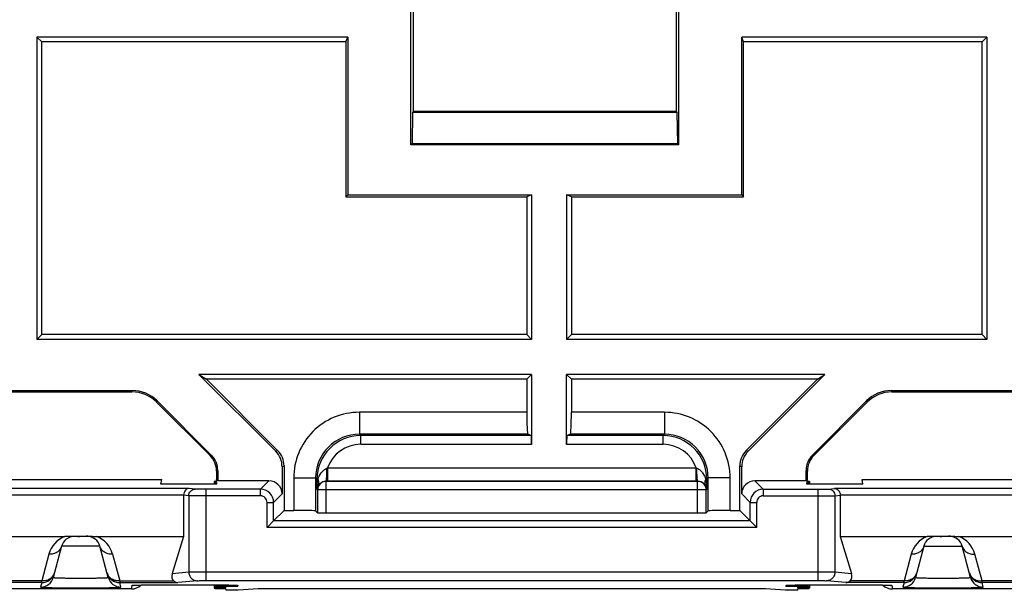
# Model space of a CAD drawing. Units: millimetres. Extents: x -103 to 103, y -73 to 73.
# Drawn here: x -45 to -22, y -13 to 0 of the extents above; entities that cross this region are included whole.
import ezdxf

# ---------------------------------------------------------------- set-up
doc = ezdxf.new("R2010")
doc.units = ezdxf.units.MM
doc.header["$LTSCALE"] = 16.335
doc.layers.get('0').update_dxf_attribs({"linetype": 'CONTINUOUS'})
for name, color, linetype in [('ASSI', 7, 'CONTINUOUS'), ('DRAFT', 7, 'CONTINUOUS'), ('RACCORDO', 7, 'CONTINUOUS')]:
    doc.layers.add(name, color=color, linetype=linetype)

msp = doc.modelspace()

# ---------------------------------------------------------------- linework, layer by layer
at = {"color": 7, "linetype": 'CONTINUOUS'}
for p, q in [((-44.6, -0.4), (-44.6, -7.3)), ((-44.491, -0.509), (-44.6, -0.4)), ((-22.9, -0.4), (-23.009, -0.509)), ((-22.9, -0.4), (-22.9, -7.3)), ((-44.491, -7.191), (-44.491, -0.509)), ((-23.009, -7.191), (-23.009, -0.509)), ((-44.491, -7.191), (-44.6, -7.3)), ((-33.409, -7.191), (-44.491, -7.191)), ((-33.3, -7.3), (-33.409, -7.191)), ((-32.391, -7.191), (-32.5, -7.3)), ((-23.009, -7.191), (-32.391, -7.191)), ((-22.9, -7.3), (-23.009, -7.191)), ((-33.3, -7.3), (-44.6, -7.3)), ((-22.9, -7.3), (-32.5, -7.3)), ((-33.3, -8.1), (-33.409, -8.209)), ((-32.391, -8.209), (-32.5, -8.1))]:
    msp.add_line(p, q, dxfattribs=at)
at = {"layer": 'ASSI', "color": 7, "linetype": 'CONTINUOUS'}
for p, q in [((-40.55, -10.547), (-40.55, -10.608)), ((-26.95, -10.547), (-26.95, -10.608)), ((-40.55, -12.905), (-40.55, -12.983)), ((-26.95, -12.905), (-26.95, -12.983))]:
    msp.add_line(p, q, dxfattribs=at)
at = {"layer": 'DRAFT', "color": 7, "linetype": 'CONTINUOUS'}
for p, q in [((-36.058, -2.858), (-36.058, 2.858)), ((-29.942, 2.858), (-29.942, -2.858)), ((-36, -2.1), (-36, 2.1)), ((-30, 2.1), (-30, -2.1)), ((-37.5, -0.4), (-44.6, -0.4)), ((-37.544, -0.509), (-37.5, -0.4)), ((-37.5, -0.4), (-37.5, -4)), ((-28.5, -4), (-28.5, -0.4)), ((-28.456, -0.509), (-28.5, -0.4)), ((-22.9, -0.4), (-28.5, -0.4)), ((-37.544, -0.509), (-44.491, -0.509)), ((-37.544, -0.509), (-37.544, -4.044)), ((-28.456, -4.044), (-28.456, -0.509)), ((-23.009, -0.509), (-28.456, -0.509)), ((-36.02, -2.12), (-36.032, -2.832)), ((-36, -2.1), (-36.02, -2.12)), ((-29.98, -2.12), (-36.02, -2.12)), ((-30, -2.1), (-36, -2.1)), ((-30, -2.1), (-29.98, -2.12)), ((-29.98, -2.12), (-29.968, -2.832)), ((-36.032, -2.832), (-36.058, -2.858)), ((-29.942, -2.858), (-36.058, -2.858)), ((-29.968, -2.832), (-36.032, -2.832)), ((-29.968, -2.832), (-29.942, -2.858)), ((-37.5, -4), (-37.544, -4.044)), ((-37.544, -4.044), (-33.409, -4.044)), ((-37.5, -4), (-33.3, -4)), ((-33.3, -4), (-33.409, -4.044)), ((-33.409, -4.044), (-33.409, -7.191)), ((-33.3, -4), (-33.3, -7.3)), ((-32.5, -4), (-32.5, -7.3)), ((-32.391, -4.044), (-32.5, -4)), ((-32.5, -4), (-28.5, -4)), ((-32.391, -4.044), (-32.391, -7.191)), ((-32.391, -4.044), (-28.456, -4.044)), ((-28.5, -4), (-28.456, -4.044)), ((-40.9, -8.1), (-40.729, -8.209)), ((-33.3, -8.1), (-40.9, -8.1)), ((-33.409, -8.209), (-40.729, -8.209)), ((-26.6, -8.1), (-32.5, -8.1)), ((-26.771, -8.209), (-32.391, -8.209)), ((-26.771, -8.209), (-26.6, -8.1)), ((-48.25, -10.5), (-41.75, -10.5)), ((-41.769, -10.608), (-41.75, -10.5)), ((-40.496, -10.543), (-40.5, -10.5)), ((-40.5, -10.5), (-40.47, -10.53)), ((-40.493, -10.578), (-40.496, -10.551)), ((-27.03, -10.53), (-27, -10.5)), ((-27.007, -10.578), (-27.004, -10.551)), ((-27.004, -10.542), (-27, -10.5)), ((-25.731, -10.608), (-25.75, -10.5)), ((-25.75, -10.5), (-19.25, -10.5)), ((-40.491, -10.608), (-41.769, -10.608)), ((-40.491, -10.608), (-40.492, -10.586)), ((-27.009, -10.608), (-27.008, -10.586)), ((-25.731, -10.608), (-27.009, -10.608)), ((-40.283, -12.975), (-40.285, -12.955)), ((-40.279, -13.03), (-40.282, -12.99)), ((-40, -13.03), (-40.279, -13.03)), ((-39.544, -13), (-40, -13.03)), ((-27.5, -13.03), (-27.956, -13)), ((-27.221, -13.03), (-27.5, -13.03)), ((-27.221, -13.03), (-27.218, -12.99)), ((-27.217, -12.975), (-27.215, -12.955))]:
    msp.add_line(p, q, dxfattribs=at)
for centre, start_param, end_param in [((-40.05, -10.547), 2.673527, 3.612713), ((-27.45, -10.547), -0.47112, 0.468066), ((-40.05, -10.582), 8.943388, 9.909222), ((-27.45, -10.582), -0.484444, 0.48139), ((-40.05, -12.983), 8.339833, 10.512777), ((-27.45, -12.983), 5.195186, 7.36813)]:
    msp.add_ellipse(centre, major_axis=(0.5, 0), ratio=0.017455, start_param=start_param, end_param=end_param, dxfattribs=at)
at = {"layer": 'RACCORDO', "color": 7, "linetype": 'CONTINUOUS'}
for p, q in [((-39.146, -9.854), (-40.9, -8.1)), ((-40.729, -8.209), (-39.103, -9.836)), ((-33.409, -8.209), (-33.409, -8.965)), ((-33.3, -8.1), (-33.3, -9.697)), ((-32.5, -9.697), (-32.5, -8.1)), ((-32.391, -8.209), (-32.391, -8.965)), ((-28.397, -9.836), (-26.771, -8.209)), ((-26.6, -8.1), (-28.354, -9.854)), ((-47.581, -8.47), (-42.419, -8.47)), ((-47.569, -8.5), (-42.431, -8.5)), ((-25.081, -8.47), (-19.919, -8.47)), ((-25.069, -8.5), (-19.931, -8.5)), ((-41.866, -8.734), (-40.646, -9.954)), ((-41.853, -8.705), (-40.617, -9.941)), ((-26.883, -9.941), (-25.647, -8.705)), ((-26.854, -9.954), (-25.634, -8.734)), ((-33.309, -9.497), (-33.388, -9.465)), ((-32.412, -9.465), (-32.491, -9.497)), ((-40.5, -10.307), (-40.5, -10.5)), ((-40.47, -10.295), (-40.47, -10.53)), ((-39, -10.207), (-39, -10.83)), ((-38.956, -10.189), (-38.956, -11.206)), ((-28.544, -11.206), (-28.544, -10.189)), ((-28.5, -10.83), (-28.5, -10.207)), ((-27.03, -10.53), (-27.03, -10.295)), ((-27, -10.5), (-27, -10.307)), ((-39.3, -10.53), (-40.47, -10.53)), ((-27.03, -10.53), (-28.2, -10.53)), ((-41.25, -10.855), (-41.25, -11.8)), ((-26.25, -10.855), (-26.25, -11.8)), ((-38.956, -11.206), (-39.193, -11.443)), ((-38.956, -11.206), (-38.735, -11.206)), ((-38.191, -11.259), (-38.235, -11.215)), ((-29.265, -11.215), (-29.309, -11.259)), ((-28.765, -11.206), (-28.544, -11.206)), ((-28.307, -11.443), (-28.544, -11.206)), ((-39.193, -11.443), (-39.343, -11.593)), ((-37.991, -11.262), (-29.509, -11.262)), ((-28.307, -11.443), (-28.157, -11.593)), ((-46.036, -11.8), (-43.964, -11.8)), ((-43.452, -11.8), (-43.962, -11.8)), ((-43.236, -11.8), (-41.25, -11.8)), ((-41.25, -11.8), (-41.509, -12.648)), ((-26.25, -11.8), (-25.991, -12.648)), ((-26.25, -11.8), (-24.264, -11.8)), ((-23.752, -11.8), (-24.262, -11.8)), ((-23.536, -11.8), (-21.464, -11.8)), ((-44.038, -12.022), (-44.229, -12.736)), ((-42.971, -12.736), (-43.162, -12.022)), ((-24.338, -12.022), (-24.529, -12.736)), ((-23.271, -12.736), (-23.462, -12.022)), ((-42.442, -12.999), (-47.558, -12.999)), ((-42.383, -12.914), (-42.378, -12.914)), ((-42.378, -12.914), (-42.373, -12.913)), ((-42.373, -12.913), (-42.366, -12.913)), ((-42.366, -12.913), (-42.354, -12.912)), ((-42.354, -12.912), (-42.34, -12.912)), ((-42.34, -12.912), (-42.317, -12.911)), ((-42.317, -12.911), (-42.283, -12.91)), ((-42.283, -12.91), (-42.234, -12.909)), ((-42.234, -12.909), (-42.166, -12.908)), ((-42.166, -12.908), (-42.062, -12.906)), ((-42.062, -12.906), (-41.909, -12.905)), ((-41.909, -12.905), (-41.712, -12.904)), ((-41.712, -12.904), (-40.781, -12.904)), ((-40.781, -12.904), (-40.584, -12.905)), ((-40.584, -12.905), (-40.427, -12.906)), ((-40.427, -12.906), (-40.307, -12.907)), ((-40.307, -12.907), (-40.227, -12.908)), ((-40.227, -12.908), (-40.177, -12.91)), ((-40.177, -12.91), (-40.141, -12.91)), ((-40.141, -12.91), (-40.117, -12.911)), ((-40.117, -12.911), (-40.096, -12.912)), ((-40.096, -12.912), (-40.083, -12.913)), ((-40.083, -12.913), (-40.076, -12.913)), ((-40.076, -12.913), (-40.069, -12.913)), ((-40.069, -12.913), (-40.064, -12.913)), ((-27.956, -13), (-39.544, -13)), ((-27.443, -12.914), (-27.439, -12.914)), ((-27.439, -12.914), (-27.434, -12.913)), ((-27.434, -12.913), (-27.428, -12.913)), ((-27.428, -12.913), (-27.42, -12.913)), ((-27.42, -12.913), (-27.407, -12.912)), ((-27.407, -12.912), (-27.392, -12.912)), ((-27.392, -12.912), (-27.367, -12.911)), ((-27.367, -12.911), (-27.329, -12.91)), ((-27.329, -12.91), (-27.274, -12.909)), ((-27.274, -12.909), (-27.196, -12.907)), ((-27.196, -12.907), (-27.074, -12.906)), ((-27.074, -12.906), (-26.912, -12.905)), ((-26.912, -12.905), (-26.705, -12.904)), ((-26.705, -12.904), (-25.695, -12.904)), ((-25.695, -12.904), (-25.517, -12.905)), ((-25.517, -12.905), (-25.395, -12.907)), ((-25.395, -12.907), (-25.304, -12.908)), ((-25.304, -12.908), (-25.247, -12.909)), ((-25.247, -12.909), (-25.207, -12.91)), ((-25.207, -12.91), (-25.18, -12.911)), ((-25.18, -12.911), (-25.157, -12.912)), ((-25.157, -12.912), (-25.143, -12.913)), ((-25.143, -12.913), (-25.134, -12.913)), ((-25.134, -12.913), (-25.128, -12.913)), ((-25.128, -12.913), (-25.122, -12.914)), ((-19.942, -12.999), (-25.058, -12.999))]:
    msp.add_line(p, q, dxfattribs=at)
at = {"layer": 'RACCORDO', "color": 253, "linetype": 'CONTINUOUS'}
for p, q in [((-42.431, -8.5), (-42.419, -8.47)), ((-25.069, -8.5), (-25.081, -8.47)), ((-41.866, -8.734), (-41.853, -8.705)), ((-25.634, -8.734), (-25.647, -8.705)), ((-37.235, -8.965), (-37.235, -9.465)), ((-33.409, -8.965), (-37.235, -8.965)), ((-30.265, -8.965), (-32.391, -8.965)), ((-30.265, -8.965), (-30.265, -9.465)), ((-37.235, -9.465), (-37.204, -9.497)), ((-33.388, -9.465), (-37.235, -9.465)), ((-37.204, -9.697), (-37.204, -9.497)), ((-33.309, -9.497), (-37.204, -9.497)), ((-30.296, -9.497), (-32.491, -9.497)), ((-30.265, -9.465), (-32.412, -9.465)), ((-30.296, -9.497), (-30.265, -9.465)), ((-30.296, -9.697), (-30.296, -9.497)), ((-39.146, -9.854), (-39.103, -9.836)), ((-33.3, -9.697), (-37.204, -9.697)), ((-30.296, -9.697), (-32.5, -9.697)), ((-28.397, -9.836), (-28.354, -9.854)), ((-40.646, -9.954), (-40.617, -9.941)), ((-26.854, -9.954), (-26.883, -9.941)), ((-40.5, -10.307), (-40.47, -10.295)), ((-39, -10.207), (-38.956, -10.189)), ((-37.959, -10.535), (-37.959, -10.235)), ((-37.959, -10.235), (-29.541, -10.235)), ((-29.541, -10.535), (-29.541, -10.235)), ((-28.544, -10.189), (-28.5, -10.207)), ((-27, -10.307), (-27.03, -10.295)), ((-39.3, -10.53), (-39.493, -10.723)), ((-38.735, -10.465), (-38.735, -11.206)), ((-38.735, -10.465), (-38.235, -10.465)), ((-38.235, -10.465), (-38.235, -11.215)), ((-38.235, -10.465), (-38.203, -10.496)), ((-38.203, -10.726), (-38.203, -10.496)), ((-38.179, -10.496), (-38.203, -10.496)), ((-37.995, -10.535), (-37.991, -10.538)), ((-37.995, -10.535), (-37.959, -10.535)), ((-37.991, -11.262), (-37.991, -10.538)), ((-29.509, -10.538), (-37.991, -10.538)), ((-37.959, -10.535), (-29.541, -10.535)), ((-29.541, -10.535), (-29.505, -10.535)), ((-29.509, -10.538), (-29.505, -10.535)), ((-29.509, -11.262), (-29.509, -10.538)), ((-29.321, -10.496), (-29.297, -10.496)), ((-29.297, -10.496), (-29.265, -10.465)), ((-29.297, -10.496), (-29.297, -10.726)), ((-29.265, -11.215), (-29.265, -10.465)), ((-28.765, -10.465), (-29.265, -10.465)), ((-28.765, -11.206), (-28.765, -10.465)), ((-28.007, -10.723), (-28.2, -10.53)), ((-41.124, -10.705), (-48.876, -10.705)), ((-40.984, -10.719), (-41.124, -10.705)), ((-40.738, -12.808), (-40.738, -10.723)), ((-39.493, -10.723), (-40.738, -10.723)), ((-39.493, -10.873), (-39.493, -10.723)), ((-38.203, -10.726), (-38.191, -10.738)), ((-38.191, -10.738), (-38.191, -11.259)), ((-29.309, -10.738), (-38.191, -10.738)), ((-29.309, -10.738), (-29.297, -10.726)), ((-29.309, -11.259), (-29.309, -10.738)), ((-28.007, -10.723), (-28.007, -10.873)), ((-28.007, -10.723), (-26.762, -10.723)), ((-26.762, -10.723), (-26.762, -12.808)), ((-26.516, -10.719), (-26.376, -10.705)), ((-18.624, -10.705), (-26.376, -10.705)), ((-41.25, -10.855), (-48.75, -10.855)), ((-41.132, -10.869), (-41.25, -10.857)), ((-41.132, -10.869), (-41.132, -12.611)), ((-39.493, -10.873), (-40.738, -10.873)), ((-39.343, -11.593), (-39.343, -11.023)), ((-39.343, -11.023), (-39.193, -11.023)), ((-39, -10.83), (-39.193, -11.023)), ((-39.193, -11.443), (-39.193, -11.023)), ((-28.307, -11.023), (-28.5, -10.83)), ((-28.307, -11.443), (-28.307, -11.023)), ((-28.307, -11.023), (-28.157, -11.023)), ((-28.157, -11.593), (-28.157, -11.023)), ((-28.007, -10.873), (-26.762, -10.873)), ((-26.368, -10.869), (-26.25, -10.857)), ((-26.368, -12.611), (-26.368, -10.869)), ((-18.75, -10.855), (-26.25, -10.855)), ((-28.307, -11.443), (-39.193, -11.443)), ((-28.157, -11.593), (-39.343, -11.593)), ((-43.162, -12.022), (-44.038, -12.022)), ((-24.338, -12.022), (-23.462, -12.022)), ((-44.328, -12.205), (-44.491, -12.815)), ((-42.872, -12.205), (-42.709, -12.815)), ((-24.628, -12.205), (-24.791, -12.815)), ((-23.009, -12.815), (-23.172, -12.205)), ((-44.491, -12.815), (-45.509, -12.815)), ((-44.491, -12.855), (-44.491, -12.815)), ((-42.709, -12.815), (-42.709, -12.855)), ((-42.709, -12.815), (-41.476, -12.815)), ((-41.509, -12.648), (-41.132, -12.611)), ((-40.935, -12.811), (-41.383, -12.855)), ((-40.738, -12.608), (-26.762, -12.608)), ((-40.738, -12.808), (-26.762, -12.808)), ((-26.117, -12.855), (-26.565, -12.811)), ((-26.368, -12.611), (-25.991, -12.648)), ((-24.791, -12.815), (-26.024, -12.815)), ((-24.791, -12.855), (-24.791, -12.815)), ((-23.009, -12.855), (-23.009, -12.815)), ((-21.991, -12.815), (-23.009, -12.815)), ((-44.491, -12.855), (-45.509, -12.855)), ((-44.491, -12.855), (-44.519, -12.958)), ((-42.681, -12.958), (-42.709, -12.855)), ((-42.709, -12.855), (-41.383, -12.855)), ((-42.442, -12.999), (-42.428, -12.918)), ((-41.613, -12.904), (-41.613, -12.904)), ((-40.818, -12.904), (-40.818, -12.904)), ((-40.014, -12.918), (-40.012, -12.939)), ((-27.488, -12.939), (-27.486, -12.918)), ((-26.682, -12.904), (-26.682, -12.904)), ((-24.791, -12.855), (-26.117, -12.855)), ((-25.887, -12.904), (-25.887, -12.904)), ((-25.072, -12.918), (-25.058, -12.999)), ((-24.791, -12.855), (-24.819, -12.958)), ((-22.981, -12.958), (-23.009, -12.855)), ((-21.991, -12.855), (-23.009, -12.855))]:
    msp.add_line(p, q, dxfattribs=at)
at = {"layer": 'RACCORDO', "color": 7, "linetype": 'CONTINUOUS'}
for points in [[(-42.387, -12.914), (-42.387, -12.914), (-42.386, -12.914), (-42.386, -12.914), (-42.384, -12.914), (-42.383, -12.914)], [(-40.064, -12.913), (-40.059, -12.914), (-40.058, -12.914), (-40.057, -12.914), (-40.056, -12.914)], [(-27.445, -12.914), (-27.445, -12.914), (-27.445, -12.914), (-27.444, -12.914), (-27.443, -12.914)], [(-25.122, -12.914), (-25.117, -12.914), (-25.116, -12.914), (-25.115, -12.914)]]:
    msp.add_lwpolyline(points, dxfattribs=at)
for centre, radius, start, end in [((-42.431, -9.3), 0.8, 45.0005, 89.9995), ((-25.069, -9.3), 0.8, 90.0005, 134.9995), ((-41, -10.307), 0.5, 359.9997, 45.0003), ((-26.5, -10.307), 0.5, 134.9997, 180.0003), ((-43.748, -12.1), 0.3, 90, 165.0013), ((-43.452, -12.1), 0.3, 15, 90), ((-24.048, -12.1), 0.3, 90, 165.0001), ((-23.752, -12.1), 0.3, 15, 90), ((-40.011, -12.636), 0.303, 245.0761, 269.9151), ((-27.489, -12.636), 0.303, 270.0849, 294.924)]:
    msp.add_arc(centre, radius, start, end, dxfattribs=at)
at = {"layer": 'RACCORDO', "color": 253, "linetype": 'CONTINUOUS'}
for centre, radius, start, end in [((-37.235, -10.465), 1.5, 89.9968, 180.0032), ((-30.265, -10.465), 1.5, 359.9968, 90.0032), ((-37.235, -10.465), 1, 89.9848, 180.0135), ((-37.204, -10.496), 1, 90.0018, 179.9982), ((-30.296, -10.496), 1, 0.0018, 89.9982), ((-30.265, -10.465), 1, 359.9865, 90.0152), ((-37.204, -10.496), 0.8, 89.996, 160.917), ((-30.296, -10.496), 0.8, 19.083, 90.004), ((-38.243, -9.525), 0.765, 290.4739, 291.7827), ((-29.257, -9.524), 0.765, 248.2176, 249.5258), ((-37.991, -10.739), 0.2, 90.021, 179.979), ((-29.509, -10.739), 0.2, 0.021, 89.979), ((-39.493, -11.023), 0.3, 0.0109, 89.9907), ((-28.007, -11.023), 0.3, 90.0104, 179.9914), ((-39.493, -11.023), 0.15, 359.9977, 90.0023), ((-28.007, -11.023), 0.15, 89.9971, 180.0029), ((-43.748, -12.36), 0.6, 111.0893, 165.0011), ((-43.452, -12.36), 0.6, 14.9995, 68.9097), ((-24.048, -12.36), 0.6, 111.089, 165.0014), ((-23.752, -12.36), 0.6, 14.9985, 68.9108), ((-44.519, -12.658), 0.3, 269.9949, 344.9932), ((-44.491, -12.555), 0.3, 269.9914, 344.9967), ((-44.415, -12.576), 0.221, 340.0133, 344.9931), ((-42.709, -12.555), 0.299, 195.0043, 270.0084), ((-42.785, -12.576), 0.221, 195.0069, 199.9867), ((-42.681, -12.658), 0.3, 195.0068, 270.0051), ((-24.819, -12.658), 0.3, 269.9949, 344.9932), ((-24.791, -12.555), 0.3, 269.9914, 344.9967), ((-24.715, -12.576), 0.221, 340.0133, 344.9931), ((-23.009, -12.555), 0.299, 195.0043, 270.0084), ((-23.085, -12.576), 0.221, 195.0069, 199.9867), ((-22.981, -12.658), 0.3, 195.0068, 270.0051), ((-42.428, -12.617), 0.301, 270.0149, 279.6121), ((-40.013, -12.617), 0.301, 260.2204, 269.9812), ((-27.487, -12.617), 0.301, 270.0188, 279.7794), ((-25.072, -12.617), 0.301, 260.3875, 269.9851)]:
    msp.add_arc(centre, radius, start, end, dxfattribs=at)
at = {"layer": 'RACCORDO', "color": 7, "linetype": 'CONTINUOUS'}
for centre, major_axis, ratio, start_param, end_param in [((-42.419, -9.27), (0.306, 0.739), 0.999822, -0.392636, 0.392636), ((-25.081, -9.27), (-0.306, 0.739), 0.999822, -0.392636, 0.392636), ((-33.387, -8.965), (0, 0.5), 0.043661, 1.570796, 3.124139), ((-32.413, -8.965), (0, 0.5), 0.043661, -3.124139, -1.570796), ((-33.309, -9.697), (0, 0.2), 0.043661, -1.570796, -0.017453), ((-32.491, -9.697), (0, 0.2), 0.043661, 0.017453, 1.570796), ((-39.5, -10.207), (-0.462, -0.191), 0.999822, 2.748957, 3.534229), ((-39.456, -10.189), (0.462, 0.191), 0.999822, -0.392636, 0.392636), ((-28.044, -10.189), (0.462, -0.191), 0.999822, 2.748957, 3.534229), ((-28, -10.207), (-0.462, 0.191), 0.999822, -0.392636, 0.392636), ((-40.97, -10.295), (0.462, 0.191), 0.999822, -0.392636, 0.392636), ((-26.53, -10.295), (0.462, -0.191), 0.999822, 2.748957, 3.534229), ((-39.3, -10.83), (0.212, 0.212), 0.999695, -0.785246, 0.785246), ((-28.2, -10.83), (-0.212, 0.212), 0.999695, -0.785246, 0.785246), ((-38.735, -11.215), (0.5, 0), 0.017455, 0.017453, 1.570796), ((-28.765, -11.215), (0.5, 0), 0.017455, 1.570796, 3.124139), ((-37.991, -11.259), (0.2, 0), 0.017455, -3.124139, -1.570796), ((-29.509, -11.259), (0.2, 0), 0.017455, -1.570796, -0.017453), ((-41.306, -12.648), (0.178, 0.16), 0.733488, -4.026033, -3.081613), ((-26.194, -12.648), (-0.178, 0.16), 0.733488, -3.201572, -2.257153), ((-42.442, -12.699), (0.3, -0.013), 0.999689, -1.527491, -0.730454), ((-40.05, -12.948), (0.5, 0), 0.017455, 7.777342, 10.505862), ((-27.45, -12.948), (0.5, 0), 0.017455, 5.202101, 7.930621), ((-25.058, -12.699), (0.3, 0.013), 0.999689, -2.411139, -1.614101)]:
    msp.add_ellipse(centre, major_axis=major_axis, ratio=ratio, start_param=start_param, end_param=end_param, dxfattribs=at)
at = {"layer": 'RACCORDO', "color": 253, "linetype": 'CONTINUOUS'}
for points, knots in [([(-38.179, -10.496), (-38.164, -10.444), (-38.128, -10.367), (-38.052, -10.284), (-38.003, -10.251), (-37.976, -10.241)], [0, 0, 0, 0, 0.486683, 0.740394, 1, 1, 1, 1]), ([(-37.995, -10.535), (-37.994, -10.535), (-37.993, -10.532), (-37.991, -10.528), (-37.989, -10.52), (-37.987, -10.505), (-37.984, -10.481), (-37.981, -10.445), (-37.979, -10.401), (-37.977, -10.351), (-37.976, -10.297), (-37.976, -10.26), (-37.976, -10.241)], [0, 0, 0, 0, 0.008862, 0.025611, 0.051022, 0.085102, 0.178191, 0.301828, 0.451621, 0.622092, 0.807218, 1, 1, 1, 1]), ([(-29.524, -10.241), (-29.497, -10.251), (-29.448, -10.284), (-29.372, -10.367), (-29.336, -10.444), (-29.321, -10.496)], [0, 0, 0, 0, 0.259604, 0.513315, 1, 1, 1, 1]), ([(-29.505, -10.535), (-29.506, -10.535), (-29.507, -10.532), (-29.509, -10.528), (-29.511, -10.52), (-29.513, -10.505), (-29.516, -10.481), (-29.519, -10.445), (-29.521, -10.401), (-29.523, -10.351), (-29.524, -10.297), (-29.524, -10.26), (-29.524, -10.241)], [0, 0, 0, 0, 0.008862, 0.025611, 0.051022, 0.085102, 0.178192, 0.30183, 0.451623, 0.622093, 0.807219, 1, 1, 1, 1]), ([(-38.203, -10.726), (-38.203, -10.668), (-38.197, -10.591), (-38.183, -10.515), (-38.179, -10.496)], [0, 0, 0, 0, 0.749374, 1, 1, 1, 1]), ([(-38.176, -10.637), (-38.166, -10.617), (-38.157, -10.567), (-38.169, -10.52), (-38.179, -10.496)], [0, 0, 0, 0, 0.470318, 1, 1, 1, 1]), ([(-38.176, -10.637), (-38.162, -10.612), (-38.128, -10.576), (-38.064, -10.543), (-38.02, -10.535), (-37.995, -10.535)], [0, 0, 0, 0, 0.393101, 0.655139, 1, 1, 1, 1]), ([(-29.505, -10.535), (-29.48, -10.535), (-29.436, -10.543), (-29.372, -10.576), (-29.338, -10.612), (-29.324, -10.637)], [0, 0, 0, 0, 0.344693, 0.60679, 1, 1, 1, 1]), ([(-29.324, -10.637), (-29.334, -10.617), (-29.343, -10.567), (-29.331, -10.52), (-29.321, -10.496)], [0, 0, 0, 0, 0.470308, 1, 1, 1, 1]), ([(-29.321, -10.496), (-29.317, -10.515), (-29.303, -10.591), (-29.297, -10.668), (-29.297, -10.726)], [0, 0, 0, 0, 0.250584, 1, 1, 1, 1]), ([(-41.132, -10.869), (-41.132, -10.849), (-41.124, -10.81), (-41.091, -10.76), (-41.042, -10.727), (-41.003, -10.719), (-40.984, -10.719)], [0, 0, 0, 0, 0.251673, 0.502467, 0.75182, 1, 1, 1, 1]), ([(-40.738, -10.723), (-40.767, -10.723), (-40.82, -10.722), (-40.892, -10.722), (-40.946, -10.721), (-40.974, -10.72), (-40.984, -10.719)], [0, 0, 0, 0, 0.347252, 0.652606, 0.879274, 1, 1, 1, 1]), ([(-38.203, -10.726), (-38.203, -10.719), (-38.2, -10.687), (-38.188, -10.657), (-38.176, -10.637)], [0, 0, 0, 0, 0.240494, 1, 1, 1, 1]), ([(-29.324, -10.637), (-29.32, -10.644), (-29.305, -10.672), (-29.298, -10.703), (-29.297, -10.726)], [0, 0, 0, 0, 0.265151, 1, 1, 1, 1]), ([(-26.762, -10.723), (-26.733, -10.723), (-26.68, -10.722), (-26.608, -10.722), (-26.554, -10.721), (-26.526, -10.72), (-26.516, -10.719)], [0, 0, 0, 0, 0.347253, 0.652608, 0.879277, 1, 1, 1, 1]), ([(-26.516, -10.719), (-26.497, -10.719), (-26.458, -10.727), (-26.409, -10.76), (-26.376, -10.81), (-26.368, -10.849), (-26.368, -10.869)], [0, 0, 0, 0, 0.24818, 0.497533, 0.748327, 1, 1, 1, 1]), ([(-40.738, -10.873), (-40.784, -10.873), (-40.869, -10.872), (-40.985, -10.872), (-41.071, -10.871), (-41.116, -10.87), (-41.132, -10.869)], [0, 0, 0, 0, 0.347288, 0.652669, 0.879342, 1, 1, 1, 1]), ([(-26.762, -10.873), (-26.716, -10.873), (-26.631, -10.872), (-26.515, -10.872), (-26.429, -10.871), (-26.384, -10.87), (-26.368, -10.869)], [0, 0, 0, 0, 0.347287, 0.652668, 0.879342, 1, 1, 1, 1]), ([(-44.038, -12.022), (-44.046, -12.05), (-44.072, -12.104), (-44.141, -12.166), (-44.23, -12.202), (-44.295, -12.207), (-44.328, -12.205)], [0, 0, 0, 0, 0.234685, 0.477706, 0.733278, 1, 1, 1, 1]), ([(-42.872, -12.205), (-42.905, -12.207), (-42.97, -12.202), (-43.059, -12.166), (-43.128, -12.104), (-43.154, -12.05), (-43.162, -12.022)], [0, 0, 0, 0, 0.266722, 0.522294, 0.765315, 1, 1, 1, 1]), ([(-24.338, -12.022), (-24.346, -12.05), (-24.372, -12.104), (-24.441, -12.166), (-24.53, -12.202), (-24.595, -12.207), (-24.628, -12.205)], [0, 0, 0, 0, 0.234685, 0.477706, 0.733278, 1, 1, 1, 1]), ([(-23.462, -12.022), (-23.454, -12.05), (-23.428, -12.104), (-23.359, -12.166), (-23.27, -12.202), (-23.205, -12.207), (-23.172, -12.205)], [0, 0, 0, 0, 0.234685, 0.477706, 0.733278, 1, 1, 1, 1]), ([(-44.207, -12.651), (-44.217, -12.677), (-44.246, -12.726), (-44.314, -12.781), (-44.399, -12.813), (-44.46, -12.817), (-44.491, -12.815)], [0, 0, 0, 0, 0.234836, 0.47851, 0.734117, 1, 1, 1, 1]), ([(-44.229, -12.736), (-44.229, -12.736), (-44.228, -12.737), (-44.225, -12.738), (-44.216, -12.739), (-44.201, -12.741), (-44.181, -12.742), (-44.155, -12.743), (-44.123, -12.745), (-44.086, -12.746), (-44.028, -12.748), (-43.946, -12.749), (-43.839, -12.751), (-43.722, -12.752), (-43.6, -12.752), (-43.478, -12.752), (-43.361, -12.751), (-43.254, -12.749), (-43.172, -12.748), (-43.114, -12.746), (-43.077, -12.745), (-43.045, -12.743), (-43.019, -12.742), (-42.999, -12.741), (-42.984, -12.739), (-42.975, -12.738), (-42.972, -12.737), (-42.971, -12.736), (-42.971, -12.736)], [0, 0, 0, 0, 0.000766, 0.002532, 0.009561, 0.021304, 0.037672, 0.058518, 0.083645, 0.112809, 0.145731, 0.221539, 0.308137, 0.402172, 0.500001, 0.597829, 0.691865, 0.778462, 0.85427, 0.887192, 0.916356, 0.941482, 0.962328, 0.978697, 0.990439, 0.997468, 0.999234, 1, 1, 1, 1]), ([(-42.709, -12.815), (-42.74, -12.817), (-42.801, -12.813), (-42.886, -12.781), (-42.954, -12.726), (-42.983, -12.677), (-42.993, -12.651)], [0, 0, 0, 0, 0.265883, 0.52149, 0.765164, 1, 1, 1, 1]), ([(-41.132, -12.611), (-41.116, -12.61), (-41.071, -12.61), (-40.985, -12.609), (-40.869, -12.608), (-40.784, -12.608), (-40.738, -12.608)], [0, 0, 0, 0, 0.120644, 0.347319, 0.652705, 1, 1, 1, 1]), ([(-41.132, -12.611), (-41.132, -12.637), (-41.122, -12.689), (-41.078, -12.756), (-41.012, -12.8), (-40.961, -12.811), (-40.935, -12.811)], [0, 0, 0, 0, 0.25166, 0.502468, 0.751832, 1, 1, 1, 1]), ([(-40.935, -12.811), (-40.927, -12.81), (-40.904, -12.81), (-40.861, -12.809), (-40.804, -12.808), (-40.761, -12.808), (-40.738, -12.808)], [0, 0, 0, 0, 0.120726, 0.347394, 0.652748, 1, 1, 1, 1]), ([(-26.762, -12.608), (-26.716, -12.608), (-26.631, -12.608), (-26.515, -12.609), (-26.429, -12.61), (-26.384, -12.61), (-26.368, -12.611)], [0, 0, 0, 0, 0.347295, 0.652681, 0.879356, 1, 1, 1, 1]), ([(-26.762, -12.808), (-26.739, -12.808), (-26.696, -12.808), (-26.639, -12.809), (-26.596, -12.81), (-26.573, -12.81), (-26.565, -12.811)], [0, 0, 0, 0, 0.347252, 0.652606, 0.879274, 1, 1, 1, 1]), ([(-26.368, -12.611), (-26.368, -12.637), (-26.378, -12.689), (-26.422, -12.756), (-26.488, -12.8), (-26.539, -12.811), (-26.565, -12.811)], [0, 0, 0, 0, 0.25166, 0.502468, 0.751832, 1, 1, 1, 1]), ([(-24.507, -12.651), (-24.517, -12.677), (-24.546, -12.726), (-24.614, -12.781), (-24.699, -12.813), (-24.76, -12.817), (-24.791, -12.815)], [0, 0, 0, 0, 0.234836, 0.47851, 0.734117, 1, 1, 1, 1]), ([(-24.529, -12.736), (-24.529, -12.736), (-24.528, -12.737), (-24.525, -12.738), (-24.516, -12.739), (-24.501, -12.741), (-24.481, -12.742), (-24.455, -12.743), (-24.423, -12.745), (-24.386, -12.746), (-24.328, -12.748), (-24.246, -12.749), (-24.139, -12.751), (-24.022, -12.752), (-23.9, -12.752), (-23.778, -12.752), (-23.661, -12.751), (-23.554, -12.749), (-23.472, -12.748), (-23.414, -12.746), (-23.377, -12.745), (-23.345, -12.743), (-23.319, -12.742), (-23.299, -12.741), (-23.284, -12.739), (-23.275, -12.738), (-23.272, -12.737), (-23.271, -12.736), (-23.271, -12.736)], [0, 0, 0, 0, 0.000766, 0.002532, 0.009561, 0.021304, 0.037672, 0.058518, 0.083645, 0.112809, 0.145731, 0.221539, 0.308137, 0.402172, 0.500001, 0.597829, 0.691865, 0.778462, 0.85427, 0.887192, 0.916356, 0.941482, 0.962328, 0.978697, 0.990439, 0.997468, 0.999234, 1, 1, 1, 1]), ([(-23.293, -12.651), (-23.283, -12.677), (-23.254, -12.726), (-23.186, -12.781), (-23.101, -12.813), (-23.04, -12.817), (-23.009, -12.815)], [0, 0, 0, 0, 0.234836, 0.47851, 0.734117, 1, 1, 1, 1]), ([(-44.519, -12.958), (-44.519, -12.958), (-44.517, -12.959), (-44.514, -12.96), (-44.509, -12.961), (-44.501, -12.961), (-44.492, -12.962), (-44.474, -12.963), (-44.448, -12.964), (-44.409, -12.966), (-44.363, -12.967), (-44.31, -12.968), (-44.249, -12.969), (-44.183, -12.971), (-44.083, -12.972), (-43.948, -12.973), (-43.778, -12.974), (-43.6, -12.974), (-43.422, -12.974), (-43.252, -12.973), (-43.117, -12.972), (-43.017, -12.971), (-42.951, -12.969), (-42.89, -12.968), (-42.837, -12.967), (-42.791, -12.966), (-42.752, -12.964), (-42.726, -12.963), (-42.708, -12.962), (-42.699, -12.961), (-42.691, -12.961), (-42.686, -12.96), (-42.683, -12.959), (-42.681, -12.958), (-42.681, -12.958)], [0, 0, 0, 0, 0.000651, 0.002405, 0.005341, 0.009467, 0.014776, 0.021257, 0.037672, 0.058561, 0.083722, 0.112913, 0.145853, 0.182222, 0.221669, 0.308244, 0.402232, 0.5, 0.597768, 0.691756, 0.77833, 0.817778, 0.854147, 0.887087, 0.916278, 0.941439, 0.962327, 0.978743, 0.985223, 0.990533, 0.994659, 0.997595, 0.999349, 1, 1, 1, 1]), ([(-42.428, -12.918), (-42.428, -12.918), (-42.427, -12.917), (-42.424, -12.916), (-42.418, -12.916), (-42.407, -12.915), (-42.392, -12.914), (-42.373, -12.913), (-42.35, -12.912), (-42.323, -12.911), (-42.304, -12.91), (-42.294, -12.91)], [0, 0, 0, 0, 0.005989, 0.01915, 0.068679, 0.149396, 0.260926, 0.402636, 0.573749, 0.773236, 1, 1, 1, 1]), ([(-42.294, -12.91), (-42.196, -12.908), (-41.969, -12.905), (-41.742, -12.904), (-41.613, -12.904)], [0, 0, 0, 0, 0.433482, 1, 1, 1, 1]), ([(-40.818, -12.904), (-40.691, -12.904), (-40.467, -12.905), (-40.243, -12.908), (-40.147, -12.91)], [0, 0, 0, 0, 0.567453, 1, 1, 1, 1]), ([(-40.147, -12.91), (-40.136, -12.91), (-40.117, -12.911), (-40.091, -12.912), (-40.068, -12.913), (-40.049, -12.914), (-40.034, -12.915), (-40.024, -12.916), (-40.017, -12.916), (-40.015, -12.917), (-40.014, -12.918), (-40.014, -12.918)], [0, 0, 0, 0, 0.227731, 0.427788, 0.599133, 0.740797, 0.852062, 0.932357, 0.981355, 0.994232, 1, 1, 1, 1]), ([(-27.486, -12.918), (-27.486, -12.918), (-27.485, -12.917), (-27.483, -12.916), (-27.476, -12.916), (-27.466, -12.915), (-27.451, -12.914), (-27.432, -12.913), (-27.409, -12.912), (-27.383, -12.911), (-27.364, -12.91), (-27.353, -12.91)], [0, 0, 0, 0, 0.005768, 0.018645, 0.067643, 0.147938, 0.259203, 0.400867, 0.572212, 0.772269, 1, 1, 1, 1]), ([(-27.353, -12.91), (-27.257, -12.908), (-27.033, -12.905), (-26.809, -12.904), (-26.682, -12.904)], [0, 0, 0, 0, 0.432547, 1, 1, 1, 1]), ([(-25.887, -12.904), (-25.758, -12.904), (-25.531, -12.905), (-25.304, -12.908), (-25.206, -12.91)], [0, 0, 0, 0, 0.566518, 1, 1, 1, 1]), ([(-25.206, -12.91), (-25.196, -12.91), (-25.177, -12.911), (-25.15, -12.912), (-25.127, -12.913), (-25.108, -12.914), (-25.093, -12.915), (-25.082, -12.916), (-25.076, -12.916), (-25.073, -12.917), (-25.072, -12.918), (-25.072, -12.918)], [0, 0, 0, 0, 0.226764, 0.426251, 0.597364, 0.739074, 0.850604, 0.931321, 0.98085, 0.994011, 1, 1, 1, 1]), ([(-24.819, -12.958), (-24.819, -12.958), (-24.817, -12.959), (-24.814, -12.96), (-24.809, -12.961), (-24.801, -12.961), (-24.792, -12.962), (-24.774, -12.963), (-24.748, -12.964), (-24.709, -12.966), (-24.663, -12.967), (-24.61, -12.968), (-24.549, -12.969), (-24.483, -12.971), (-24.383, -12.972), (-24.248, -12.973), (-24.078, -12.974), (-23.9, -12.974), (-23.722, -12.974), (-23.552, -12.973), (-23.417, -12.972), (-23.317, -12.971), (-23.251, -12.969), (-23.19, -12.968), (-23.137, -12.967), (-23.091, -12.966), (-23.052, -12.964), (-23.026, -12.963), (-23.008, -12.962), (-22.999, -12.961), (-22.991, -12.961), (-22.986, -12.96), (-22.983, -12.959), (-22.981, -12.958), (-22.981, -12.958)], [0, 0, 0, 0, 0.000651, 0.002405, 0.005341, 0.009467, 0.014776, 0.021257, 0.037672, 0.058561, 0.083722, 0.112913, 0.145853, 0.182222, 0.221669, 0.308244, 0.402232, 0.5, 0.597768, 0.691756, 0.77833, 0.817778, 0.854147, 0.887087, 0.916278, 0.941439, 0.962327, 0.978743, 0.985223, 0.990533, 0.994659, 0.997595, 0.999349, 1, 1, 1, 1])]:
    msp.add_open_spline(points, degree=3, knots=knots, dxfattribs=at)
at = {"layer": 'RACCORDO', "color": 7, "linetype": 'CONTINUOUS'}
for points, knots in [([(-41.124, -10.705), (-41.139, -10.705), (-41.17, -10.713), (-41.211, -10.744), (-41.242, -10.794), (-41.25, -10.835), (-41.25, -10.857)], [0, 0, 0, 0, 0.204521, 0.430653, 0.695676, 1, 1, 1, 1]), ([(-26.376, -10.705), (-26.361, -10.705), (-26.33, -10.713), (-26.289, -10.743), (-26.259, -10.792), (-26.25, -10.833), (-26.25, -10.855)], [0, 0, 0, 0, 0.204896, 0.431115, 0.695786, 1, 1, 1, 1]), ([(-43.665, -11.8), (-43.64, -11.8), (-43.59, -11.797), (-43.515, -11.791), (-43.44, -11.788), (-43.39, -11.791), (-43.365, -11.793)], [0, 0, 0, 0, 0.250011, 0.500028, 0.750007, 1, 1, 1, 1]), ([(-23.965, -11.8), (-23.94, -11.8), (-23.89, -11.797), (-23.815, -11.79), (-23.739, -11.788), (-23.689, -11.791), (-23.664, -11.793)], [0, 0, 0, 0, 0.250008, 0.500023, 0.750004, 1, 1, 1, 1]), ([(-41.476, -12.815), (-41.463, -12.827), (-41.434, -12.847), (-41.399, -12.855), (-41.383, -12.855)], [0, 0, 0, 0, 0.521114, 1, 1, 1, 1]), ([(-26.117, -12.855), (-26.101, -12.855), (-26.066, -12.847), (-26.037, -12.827), (-26.024, -12.815)], [0, 0, 0, 0, 0.478851, 1, 1, 1, 1])]:
    msp.add_open_spline(points, degree=3, knots=knots, dxfattribs=at)
for points in [[(-43.365, -11.793), (-43.322, -11.796), (-43.279, -11.8), (-43.236, -11.8)], [(-23.664, -11.793), (-23.622, -11.796), (-23.579, -11.8), (-23.536, -11.8)]]:
    msp.add_open_spline(points, degree=3, dxfattribs=at)

doc.saveas('drawing.dxf')
